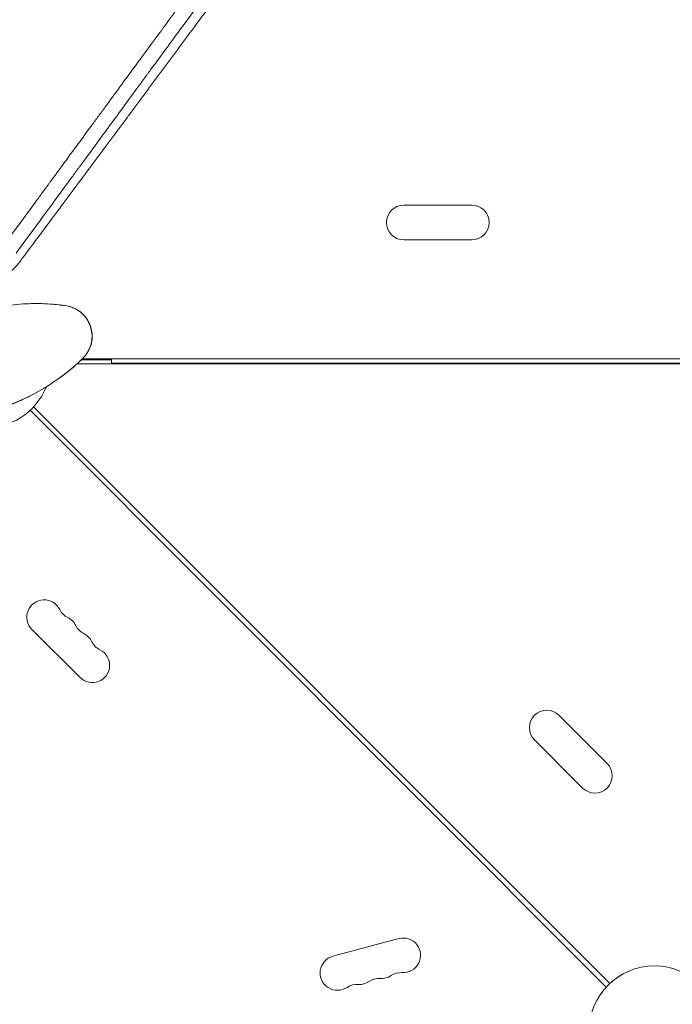
# Model space of a CAD drawing. Units: millimetres. Extents: x -7071 to 4972, y -6218 to 6755.
# Drawn here: x 363 to 890, y -1548 to -753 of the extents above; entities that cross this region are included whole.
import ezdxf

# ---------------------------------------------------------------- set-up
doc = ezdxf.new("R2010")
doc.units = ezdxf.units.MM
doc.header["$LTSCALE"] = 20
doc.layers.add('2d', color=230, linetype='Continuous')

msp = doc.modelspace()

# ---------------------------------------------------------------- linework, layer by layer
at = {"layer": '2d', "lineweight": 0}
for p, q in [((727.86, -903.04), (672.86, -903.04)), ((727.86, -931.04), (672.86, -931.04)), ((409.14, -1031.04), (1362.39, -1031.04)), ((436.86, -1028.04), (412.39, -1028.04)), ((413.44, -1027.04), (1362.39, -1027.04)), ((436.86, -1030.54), (436.86, -1027.04)), ((436.86, -1030.54), (1313.86, -1030.54)), ((836.49, -1534.01), (371.1, -1068.61)), ((374.52, -1066.38), (373.93, -1065.79)), ((373.93, -1065.79), (839.32, -1531.18)), ((374.52, -1066.38), (412.14, -1104)), ((412.14, -1104), (412.14, -1104)), ((372.57, -1245.45), (411.46, -1284.34)), ((837.14, -1353.64), (798.25, -1314.75)), ((817.34, -1373.44), (778.45, -1334.54)), ((668.84, -1494.94), (615.71, -1509.17))]:
    msp.add_line(p, q, dxfattribs=at)
msp.add_circle((875.36, -1570.04), 53, dxfattribs=at)
for centre, radius, start, end in [((672.86, -917.04), 14, 90, 270), ((727.86, -917.04), 14, 270, 90), ((375.56, -1155.85), 173.33, 82.01077, 108), ((396.18, -1008.96), 25, 313.98923, 82.01077), ((334.36, -1029.04), 54, 128.60062, 337.50726), ((293.15, -902.24), 173.33, 288, 313.98923), ((382.47, -1235.55), 14, 25.89011, 225), ((407.66, -1223.32), 14, 205.89011, 244.10989), ((395.43, -1248.51), 14, 25.89011, 64.10989), ((420.62, -1236.29), 14, 205.89011, 244.10989), ((408.4, -1261.48), 14, 25.89011, 64.10989), ((421.36, -1274.44), 14, 225, 64.10989), ((433.59, -1249.25), 14, 205.89011, 244.10989), ((788.35, -1324.65), 14, 45, 225), ((827.24, -1363.54), 14, 225, 45), ((672.46, -1508.46), 14, 265.89011, 105), ((619.33, -1522.69), 14, 105, 304.10989), ((654.75, -1513.2), 14, 265.89011, 304.10989), ((670.45, -1536.39), 14, 85.89011, 124.10989), ((635.03, -1545.88), 14, 85.89011, 124.10989), ((637.04, -1517.95), 14, 265.89011, 304.10989), ((652.74, -1541.13), 14, 85.89011, 124.10989)]:
    msp.add_arc(centre, radius, start, end, dxfattribs=at)
for points, knots in [([(450.64, -830.84), (452.55, -828.26), (454.47, -825.68), (457.49, -821.62), (459.12, -819.43), (461.02, -816.86), (461.98, -815.57), (462.46, -814.93), (462.7, -814.61), (462.82, -814.45), (462.87, -814.38), (462.9, -814.33), (462.92, -814.31), (471.31, -803.01), (479.83, -791.53), (492.84, -774), (497.21, -768.11), (503.82, -759.19), (507.14, -754.71), (511.04, -749.46), (512.99, -746.82), (513.97, -745.5), (514.46, -744.84), (514.71, -744.51), (514.83, -744.34), (514.88, -744.27), (514.92, -744.23), (514.93, -744.2), (523.57, -732.55), (532.3, -720.77), (545.56, -702.86), (550.01, -696.85), (556.72, -687.78), (560.09, -683.23), (564.04, -677.89), (566.02, -675.22), (567.01, -673.88), (567.5, -673.21), (567.75, -672.88), (567.86, -672.73), (567.93, -672.64), (567.96, -672.59), (576.76, -660.7), (585.63, -648.7), (599.1, -630.48), (603.62, -624.37), (610.43, -615.15), (613.85, -610.53), (617.85, -605.11), (619.86, -602.39), (620.86, -601.03), (621.36, -600.36), (621.61, -600.02), (621.72, -599.87), (621.79, -599.77), (621.83, -599.72), (630.83, -587.54), (639.87, -575.3), (653, -557.51), (657.03, -552.05), (661.07, -546.57)], [0.2204847, 0.2204847, 0.2204847, 0.2204847, 0.234375, 0.234375, 0.2421875, 0.2460937, 0.2480469, 0.2490234, 0.2495117, 0.2497559, 0.2498779, 0.2498779, 0.25, 0.25, 0.3125, 0.3125, 0.34375, 0.34375, 0.359375, 0.3671875, 0.3710937, 0.3730469, 0.3740234, 0.3745117, 0.3747559, 0.3748779, 0.3748779, 0.375, 0.375, 0.4375, 0.4375, 0.46875, 0.46875, 0.484375, 0.4921875, 0.4960937, 0.4980469, 0.4990234, 0.4995117, 0.4997559, 0.4997559, 0.5, 0.5, 0.5625, 0.5625, 0.59375, 0.59375, 0.609375, 0.6171875, 0.6210937, 0.6230469, 0.6240234, 0.6245117, 0.6247559, 0.6247559, 0.625, 0.625, 0.6875, 0.6875, 0.7150206, 0.7150206, 0.7150206, 0.7150206]), ([(345.04, -941.98), (352.48, -931.85), (359.81, -921.86), (370.64, -907.11), (374.22, -902.23), (379.55, -894.97), (382.2, -891.36), (385.27, -887.18), (386.8, -885.09), (387.57, -884.05), (387.95, -883.53), (388.14, -883.27), (388.23, -883.14), (388.28, -883.07), (388.3, -883.05), (388.32, -883.03), (388.32, -883.02), (396.08, -872.45), (403.69, -862.08), (414.89, -846.83), (418.58, -841.8), (424.07, -834.33), (426.79, -830.62), (429.95, -826.32), (431.52, -824.18), (432.31, -823.11), (432.7, -822.58), (432.89, -822.31), (432.99, -822.18), (433.04, -822.11), (433.06, -822.08), (433.07, -822.06), (433.08, -822.06), (441.16, -811.05), (449.06, -800.29), (460.62, -784.55), (464.43, -779.36), (470.07, -771.69), (472.87, -767.87), (476.1, -763.47), (477.71, -761.28), (478.51, -760.19), (478.91, -759.64), (479.11, -759.37), (479.21, -759.23), (479.26, -759.16), (479.28, -759.14), (479.3, -759.12), (479.3, -759.11), (487.68, -747.69), (495.83, -736.6), (507.69, -720.45), (511.59, -715.15), (517.34, -707.32), (519.24, -704.73), (522.06, -700.88), (523.47, -698.97), (525.1, -696.74), (525.92, -695.64), (526.32, -695.08), (526.53, -694.81), (526.63, -694.67), (526.68, -694.6), (526.7, -694.57), (526.71, -694.55), (526.72, -694.54), (530.88, -688.87), (534.97, -683.31), (541, -675.11), (542.99, -672.4), (545.94, -668.37), (547.42, -666.36), (549.12, -664.04), (549.97, -662.88), (550.4, -662.31), (550.61, -662.02), (550.71, -661.87), (550.77, -661.8), (550.79, -661.77), (550.8, -661.75), (550.81, -661.74), (555.04, -655.99), (559.17, -650.36), (565.26, -642.07), (567.27, -639.33), (570.25, -635.27), (571.74, -633.25), (573.46, -630.91), (574.31, -629.75), (574.74, -629.17), (574.95, -628.88), (575.06, -628.73), (575.11, -628.66), (575.13, -628.63), (575.15, -628.61), (575.16, -628.6), (579.44, -622.76), (583.64, -617.05), (589.79, -608.68), (591.81, -605.92), (594.82, -601.82), (596.32, -599.79), (598.05, -597.44), (598.91, -596.26), (599.34, -595.68), (599.55, -595.39), (599.66, -595.24), (599.71, -595.17), (599.73, -595.14), (599.75, -595.12), (599.76, -595.11), (601.77, -592.37), (603.75, -589.66), (605.72, -586.99)], [0, 0, 0, 0, 0.0625, 0.0625, 0.09375, 0.09375, 0.109375, 0.1171875, 0.1210938, 0.1230469, 0.1240234, 0.1245117, 0.1247559, 0.1248779, 0.124939, 0.124939, 0.125, 0.125, 0.1875, 0.1875, 0.21875, 0.21875, 0.234375, 0.2421875, 0.2460938, 0.2480469, 0.2490234, 0.2495117, 0.2497559, 0.2498779, 0.249939, 0.249939, 0.25, 0.25, 0.3125, 0.3125, 0.34375, 0.34375, 0.359375, 0.3671875, 0.3710938, 0.3730469, 0.3740234, 0.3745117, 0.3747559, 0.3748779, 0.374939, 0.374939, 0.375, 0.375, 0.4375, 0.4375, 0.46875, 0.46875, 0.484375, 0.484375, 0.4921875, 0.4960938, 0.4980469, 0.4990234, 0.4995117, 0.4997559, 0.4998779, 0.499939, 0.499939, 0.5, 0.5, 0.53125, 0.53125, 0.546875, 0.546875, 0.5546875, 0.5585938, 0.5605469, 0.5615234, 0.5620117, 0.5622559, 0.5623779, 0.562439, 0.562439, 0.5625, 0.5625, 0.59375, 0.59375, 0.609375, 0.609375, 0.6171875, 0.6210938, 0.6230469, 0.6240234, 0.6245117, 0.6247559, 0.6248779, 0.624939, 0.624939, 0.625, 0.625, 0.65625, 0.65625, 0.671875, 0.671875, 0.6796875, 0.6835938, 0.6855469, 0.6865234, 0.6870117, 0.6872559, 0.6873779, 0.687439, 0.687439, 0.6875, 0.6875, 0.7019212, 0.7019212, 0.7019212, 0.7019212]), ([(619.07, -588.84), (617.07, -591.57), (615.08, -594.28), (609.1, -602.42), (605.15, -607.79), (600.78, -613.74), (600.06, -614.73), (599.33, -615.72), (599.03, -616.13), (598.97, -616.21), (598.85, -616.38), (598.66, -616.63), (597.47, -618.25), (594.35, -622.5), (591.34, -626.6), (581.29, -640.28), (573.19, -651.31), (560.95, -667.97), (556.86, -673.54), (550.7, -681.93), (548.64, -684.73), (545.55, -688.93), (544.01, -691.04), (542.2, -693.5), (541.3, -694.73), (540.91, -695.25), (540.65, -695.6), (540.52, -695.78), (523.76, -718.61), (507.66, -740.53), (484.32, -772.31), (476.68, -782.71), (468.23, -794.21), (466.83, -796.13), (465.37, -798.11), (464.81, -798.87), (464.73, -798.99), (464.67, -799.07), (464.64, -799.11), (464.48, -799.33), (464.1, -799.84), (461.69, -803.12), (459.43, -806.2), (453.44, -814.36), (449.51, -819.71), (437.88, -835.55), (430.35, -845.79), (419.41, -860.7), (415.82, -865.59), (411.84, -871.01), (411.18, -871.91), (410.52, -872.81), (410.24, -873.18), (410.19, -873.26), (410.07, -873.41), (409.9, -873.65), (408.81, -875.13), (405.94, -879.05), (403.19, -882.79), (387.37, -904.33), (373.5, -923.23), (359.78, -941.91)], [0.2971199, 0.2971199, 0.2971199, 0.2971199, 0.3125, 0.3125, 0.34375, 0.34375, 0.3476563, 0.3496094, 0.3496094, 0.3500977, 0.3500977, 0.3505859, 0.3515625, 0.359375, 0.375, 0.375, 0.4375, 0.4375, 0.46875, 0.46875, 0.484375, 0.484375, 0.4921875, 0.4960938, 0.4980469, 0.4990234, 0.4990234, 0.5, 0.5, 0.625, 0.625, 0.6875, 0.6875, 0.6953125, 0.6992188, 0.699707, 0.6999512, 0.6999512, 0.7001953, 0.7001953, 0.7011719, 0.703125, 0.71875, 0.71875, 0.75, 0.75, 0.8125, 0.8125, 0.84375, 0.84375, 0.8476562, 0.8496094, 0.8496094, 0.8500977, 0.8500977, 0.8505859, 0.8515625, 0.859375, 0.875, 0.875, 0.9942244, 0.9942244, 0.9942244, 0.9942244]), ([(368.78, -940.75), (374.73, -932.78), (380.79, -924.66), (391.07, -910.88), (395.23, -905.29), (401.55, -896.81), (404.72, -892.55), (408.46, -887.53), (410.34, -885.01), (411.28, -883.75), (411.75, -883.12), (411.98, -882.8), (412.1, -882.65), (412.15, -882.58), (412.18, -882.53), (412.2, -882.51), (420.37, -871.53), (428.68, -860.37), (441.36, -843.32), (445.62, -837.59), (450.16, -831.48), (450.4, -831.16), (450.64, -830.84)], [0.015765, 0.015765, 0.015765, 0.015765, 0.0625, 0.0625, 0.09375, 0.09375, 0.109375, 0.1171875, 0.1210937, 0.1230469, 0.1240234, 0.1245117, 0.1247559, 0.1248779, 0.1248779, 0.125, 0.125, 0.1875, 0.1875, 0.21875, 0.21875, 0.2204847, 0.2204847, 0.2204847, 0.2204847]), ([(335.91, -967.52), (336.54, -967.33), (337.19, -967.12), (338.19, -966.77), (338.7, -966.59), (339.3, -966.36), (339.6, -966.25), (339.75, -966.19), (339.83, -966.16), (339.86, -966.14), (339.88, -966.14), (339.89, -966.13), (339.9, -966.13), (340.44, -965.91), (341.04, -965.67), (342, -965.25), (342.34, -965.1), (342.85, -964.86), (343.12, -964.74), (343.43, -964.59), (343.59, -964.51), (343.67, -964.47), (343.7, -964.46), (343.72, -964.44), (343.74, -964.44), (344.38, -964.12), (345.31, -963.65), (346.38, -963.06), (346.83, -962.8), (347.13, -962.62), (347.28, -962.53), (348.03, -962.09), (348.91, -961.55), (349.92, -960.88), (350.42, -960.54), (350.67, -960.37), (350.79, -960.29), (350.85, -960.24), (350.88, -960.22), (350.9, -960.21), (350.91, -960.2), (350.91, -960.2), (350.91, -960.2), (350.92, -960.2), (350.93, -960.19), (350.98, -960.16), (351.08, -960.08), (351.12, -960.05), (351.2, -960), (351.24, -959.97), (351.28, -959.94), (351.31, -959.92), (351.32, -959.91), (351.45, -959.82), (351.55, -959.75), (351.65, -959.67), (351.68, -959.65), (351.72, -959.63), (351.73, -959.61), (351.75, -959.6), (351.75, -959.6), (351.76, -959.6), (351.76, -959.6), (351.76, -959.6), (351.9, -959.49), (352.1, -959.34), (352.35, -959.16), (352.47, -959.07), (352.52, -959.03), (352.55, -959), (352.57, -958.99), (352.85, -958.78), (353.12, -958.57), (353.52, -958.25), (353.73, -958.09), (353.97, -957.89), (354.09, -957.79), (354.15, -957.74), (354.18, -957.72), (354.19, -957.71), (354.2, -957.7), (354.68, -957.3), (355.18, -956.88), (355.95, -956.2), (356.21, -955.96), (356.61, -955.59), (356.82, -955.4), (357.06, -955.17), (357.18, -955.06), (357.24, -955), (357.26, -954.98), (357.28, -954.96), (357.29, -954.95), (359.28, -953.04), (361.12, -950.97), (362.79, -948.78)], [0, 0, 0, 0, 0.0625, 0.0625, 0.09375, 0.109375, 0.117187, 0.121094, 0.123047, 0.124023, 0.124512, 0.124512, 0.125, 0.125, 0.1875, 0.1875, 0.21875, 0.21875, 0.234375, 0.242187, 0.246094, 0.248047, 0.249023, 0.249023, 0.25, 0.25, 0.3125, 0.34375, 0.359375, 0.359375, 0.375, 0.375, 0.4375, 0.46875, 0.484375, 0.492187, 0.496094, 0.498047, 0.499023, 0.499512, 0.499756, 0.499878, 0.499878, 0.5, 0.5, 0.507812, 0.507812, 0.511719, 0.511719, 0.513672, 0.514648, 0.514648, 0.515625, 0.515625, 0.523437, 0.523437, 0.527344, 0.527344, 0.529297, 0.530273, 0.530762, 0.531006, 0.531006, 0.53125, 0.53125, 0.546875, 0.554687, 0.558594, 0.560547, 0.560547, 0.5625, 0.5625, 0.59375, 0.59375, 0.609375, 0.617187, 0.621094, 0.623047, 0.624023, 0.624023, 0.625, 0.625, 0.6875, 0.6875, 0.71875, 0.71875, 0.734375, 0.742187, 0.746094, 0.748047, 0.749023, 0.749023, 0.75, 0.75, 1, 1, 1, 1]), ([(371.85, -982.56), (374.66, -982.5), (377.54, -982.5), (383.67, -982.67), (386.9, -982.85), (392.93, -983.36), (398.62, -984.06), (398.62, -984.06)], [0, 0, 0, 0, 10.004541, 10.004541, 21.414166, 21.414166, 32.055895, 32.055895, 32.055895, 32.055895]), ([(402.54, -984.78), (403.56, -985.05), (404.63, -985.4), (406.7, -986.25), (407.72, -986.74), (409.77, -987.89), (410.8, -988.57), (412.84, -990.16), (413.85, -991.09), (415.48, -992.9), (416.16, -993.78), (417.43, -995.66), (418.02, -996.68), (418.81, -998.29), (419.06, -998.86), (419.42, -999.74), (419.53, -1000.03), (419.69, -1000.47), (419.75, -1000.62), (419.84, -1000.88), (419.87, -1000.99), (419.92, -1001.14), (419.95, -1001.22), (419.95, -1001.22)], [0, 0, 0, 0, 3.516106, 3.516106, 6.897489, 6.897489, 10.580738, 10.580738, 14.71582, 14.71582, 18.293499, 18.293499, 22.255784, 22.255784, 24.403078, 24.403078, 25.480563, 25.480563, 26.019771, 26.019771, 26.418419, 26.418419, 26.559117, 26.559117, 26.559117, 26.559117]), ([(419.96, -1001.24), (420.03, -1001.47), (420.1, -1001.7), (420.55, -1003.24), (420.84, -1004.57), (421.17, -1007.04), (421.25, -1008.17), (421.24, -1010.44), (421.16, -1011.59), (420.78, -1014.06), (420.45, -1015.41), (419.63, -1017.81), (419.18, -1018.89), (418.16, -1020.93), (417.59, -1021.91), (416.68, -1023.27), (416.36, -1023.72), (415.92, -1024.29), (415.81, -1024.43), (415.66, -1024.62), (415.63, -1024.66), (415.58, -1024.72), (415.57, -1024.74), (415.55, -1024.76), (415.54, -1024.76), (415.54, -1024.77), (415.54, -1024.77), (415.54, -1024.77), (415.54, -1024.77), (415.54, -1024.77), (415.53, -1024.78), (415.53, -1024.78)], [0, 0, 0, 0, 0.826415, 0.826415, 5.472973, 5.472973, 9.270937, 9.270937, 12.917499, 12.917499, 17.058868, 17.058868, 20.556042, 20.556042, 23.935825, 23.935825, 25.688723, 25.688723, 26.272033, 26.272033, 26.466437, 26.466437, 26.531237, 26.531237, 26.552837, 26.552837, 26.560037, 26.560037, 26.562437, 26.562437, 26.563237, 26.563237, 26.563237, 26.563237]), ([(419.96, -1001.23), (419.96, -1001.23), (419.96, -1001.23), (419.95, -1001.23), (419.95, -1001.23)], [0.95687806, 0.95687806, 0.95687806, 0.95687806, 0.96269375, 0.99853986, 0.99853986, 0.99853986, 0.99853986]), ([(412.79, -1027.66), (412.79, -1027.66), (412.79, -1027.66), (412.79, -1027.66), (412.79, -1027.67), (412.78, -1027.67), (412.78, -1027.67), (412.78, -1027.67), (412.77, -1027.68), (412.76, -1027.69), (412.74, -1027.71), (412.69, -1027.75), (412.65, -1027.79), (412.5, -1027.94), (412.39, -1028.05), (411.93, -1028.48), (411.59, -1028.8), (410.21, -1030.08), (409.16, -1031.04), (405.51, -1034.28), (402.78, -1036.56), (397.33, -1040.81), (394.66, -1042.77), (392.01, -1044.61)], [0, 0, 0, 0, 0.0008, 0.0008, 0.0032, 0.0032, 0.0104, 0.0104, 0.032, 0.032, 0.0968, 0.0968, 0.2912, 0.2912, 0.874404, 0.874404, 2.624037, 2.624037, 7.873219, 7.873219, 20.57853, 20.57853, 32.055067, 32.055067, 32.055067, 32.055067]), ([(374.44, -1055.33), (372.13, -1056.55), (369.8, -1057.73), (364.09, -1060.44), (360.66, -1061.94), (355.61, -1063.94), (354.12, -1064.51), (350.67, -1065.76), (348.71, -1066.44), (346.72, -1067.09)], [0, 0, 0, 0, 10.001585, 10.001585, 23.858648, 23.858648, 29.5396, 29.5396, 36.781183, 36.781183, 36.781183, 36.781183])]:
    msp.add_open_spline(points, degree=3, knots=knots, dxfattribs=at)
for points in [[(362.79, -948.78), (364.77, -946.12), (366.77, -943.44), (368.78, -940.75)], [(389.71, -983.1), (390.46, -983.16), (391.15, -983.22), (391.78, -983.28)], [(419.91, -1001.1), (419.92, -1001.13), (419.94, -1001.17), (419.96, -1001.23)], [(419.96, -1001.23), (419.98, -1001.29), (419.99, -1001.33), (419.99, -1001.36)], [(407.71, -1032.32), (407.24, -1032.73), (406.72, -1033.19), (406.15, -1033.68)]]:
    msp.add_open_spline(points, degree=3, dxfattribs=at)

doc.saveas('drawing.dxf')
